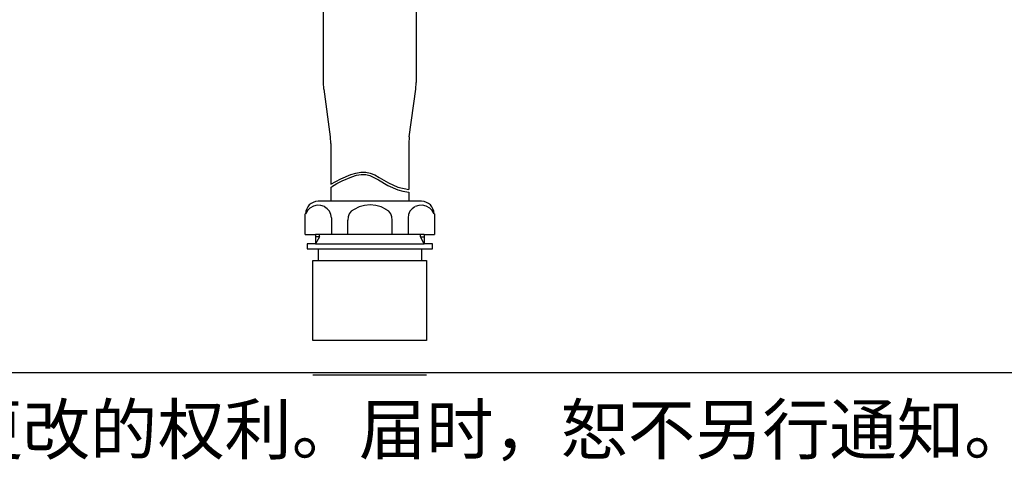
# Model space of a CAD drawing. Extents: x 10 to 1166, y 186 to 1035.
# Drawn here: x 478 to 878, y 186 to 365 of the extents above; entities that cross this region are included whole.
import ezdxf

# ---------------------------------------------------------------- set-up
doc = ezdxf.new("R2010")
doc.units = 0
doc.layers.add('_____1', color=160, linetype='Continuous')

msp = doc.modelspace()

# ---------------------------------------------------------------- linework, layer by layer
at = {"layer": '_____1', "color": 0}
for p, q in [((601.49, 370.72), (601.49, 339.47)), ((639.27, 370.72), (639.27, 339.47)), ((601.49, 339.47), (601.62, 336.78)), ((601.74, 336.78), (604.31, 317.44)), ((636.45, 317.44), (639.14, 336.78)), ((639.14, 336.78), (639.27, 339.47)), ((604.56, 314.75), (604.43, 317.44)), ((636.45, 317.44), (636.32, 314.75)), ((604.56, 314.75), (604.56, 298.23)), ((636.32, 314.75), (636.32, 296.05)), ((604.56, 296.82), (604.56, 291.44)), ((636.32, 295.03), (636.32, 291.44)), ((599.44, 291.44), (603.79, 291.44)), ((603.79, 291.44), (637.48, 291.44)), ((637.09, 291.44), (641.45, 291.44)), ((594.19, 277.74), (594.19, 286.19)), ((604.82, 284.52), (604.82, 277.74)), ((635.94, 284.52), (635.94, 277.74)), ((646.7, 286.19), (646.7, 277.74)), ((611.48, 277.74), (611.48, 283.63)), ((629.54, 277.74), (629.54, 283.63)), ((594.19, 277.74), (598.41, 277.74)), ((599.95, 276.84), (598.41, 276.84)), ((599.95, 276.84), (599.95, 277.74)), ((640.94, 276.84), (640.94, 277.74)), ((642.47, 277.74), (642.47, 274.02)), ((642.47, 277.74), (646.7, 277.74)), ((598.41, 274.02), (642.47, 274.02)), ((599.44, 271.97), (599.44, 267.23)), ((599.44, 271.97), (641.45, 271.97)), ((641.45, 271.97), (641.45, 267.23)), ((597.26, 267.23), (599.44, 267.23)), ((599.44, 267.23), (641.45, 267.23)), ((641.45, 267.23), (643.5, 267.23)), ((597.26, 220.81), (643.5, 220.81))]:
    msp.add_line(p, q, dxfattribs=at)
msp.add_lwpolyline([(1165.67, 221.52), (9.98, 221.52), (9.98, 970.1), (1165.67, 970.1)], close=True, dxfattribs=at)
for points in [[(604.56, 298.23), (608.66, 300.41), (612.76, 302.2), (614.81, 302.71), (616.73, 303.1), (618.78, 303.1), (620.57, 302.71), (622.49, 301.94), (624.29, 300.92), (628, 298.74), (631.84, 296.95), (636.32, 296.05)], [(604.56, 296.82), (605.33, 297.46), (605.97, 297.84), (607, 298.49), (609.17, 299.51), (613.14, 301.17), (615.06, 301.82), (616.99, 302.07), (618.78, 302.07), (620.44, 301.69), (622.11, 300.92), (623.9, 300.03), (627.74, 297.72), (631.84, 295.92), (633.89, 295.41), (636.32, 295.03)], [(602, 289.14), (600.59, 289.52), (599.05, 289.65), (597.52, 289.26), (596.11, 288.49), (595.08, 287.47), (594.32, 286.19)], [(604.82, 284.52), (604.56, 285.93), (604.05, 287.21), (603.15, 288.24), (602, 289.01)], [(614.04, 287.98), (612.89, 287.21), (612.12, 286.19), (611.61, 284.91), (611.48, 283.63)], [(627.1, 287.98), (625.05, 289.01), (622.88, 289.52), (620.57, 289.78), (618.27, 289.52), (616.09, 289.01), (614.04, 287.98)], [(629.54, 283.63), (629.41, 284.91), (628.9, 286.19), (628.13, 287.21), (626.98, 287.98)], [(638.76, 289.01), (637.61, 288.24), (636.71, 287.21), (636.2, 285.93), (635.94, 284.52)], [(646.57, 286.19), (645.8, 287.47), (644.78, 288.49), (643.37, 289.26), (641.83, 289.65), (640.29, 289.52), (638.89, 289.14)], [(599.95, 276.84), (598.41, 274.02), (594.96, 274.02), (594.96, 271.97), (599.44, 271.97)], [(642.47, 277.74), (598.41, 277.74), (598.41, 274.02)], [(641.45, 271.97), (645.93, 271.97), (645.93, 274.02), (642.47, 274.02), (640.94, 276.84), (642.47, 276.84)], [(643.5, 267.23), (643.5, 234.7), (597.26, 234.7), (597.26, 267.23)]]:
    msp.add_lwpolyline(points, dxfattribs=at)
for points in [[(599.44, 291.31), (596.44, 291.04), (594.59, 289.18), (594.32, 286.19)], [(646.57, 286.19), (646.29, 289.18), (644.44, 291.04), (641.45, 291.31)]]:
    msp.add_open_spline(points, degree=3, dxfattribs=at)

# ---------------------------------------------------------------- texts
at = {"linetype": 'Continuous', "lineweight": 0, "insert": (11.68, 208.57), "char_height": 20, "width": 1756.0375, "attachment_point": 1}
msp.add_mtext('*TOTO{\\fSimSun|b0|i0|c134|p2;公司保留对其产品规格和尺寸更改的权利。届时，恕不另行通知。}', dxfattribs=at)

doc.saveas('drawing.dxf')
